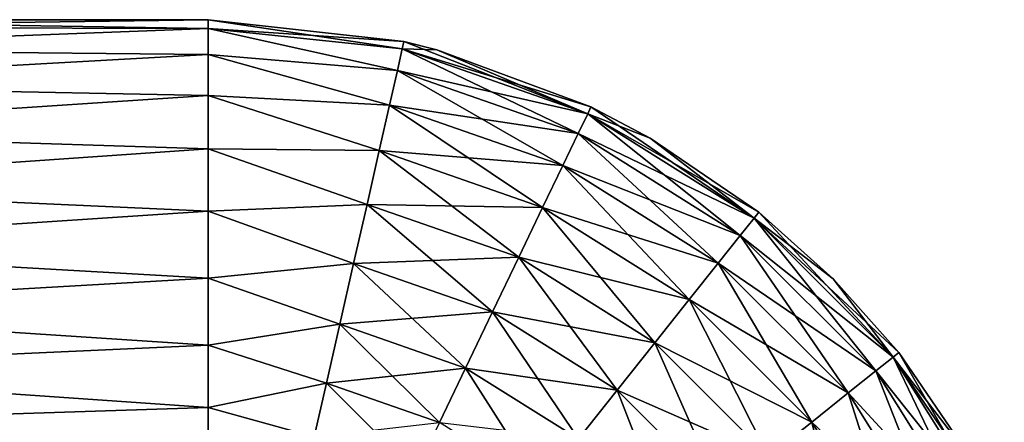
# Model space of a CAD drawing. Units: millimetres. Extents: x -339 to 339, y -230 to 299.
# Drawn here: x 237 to 309, y 269 to 299 of the extents above; entities that cross this region are included whole.
import ezdxf

# ---------------------------------------------------------------- set-up
doc = ezdxf.new("R2010")
doc.units = ezdxf.units.MM
doc.header["$LTSCALE"] = 52.148148
for name, color, linetype in [('101', 7, 'CONTINUOUS'), ('102', 7, 'CONTINUOUS'), ('103', 7, 'CONTINUOUS'), ('104', 7, 'CONTINUOUS'), ('47', 7, 'CONTINUOUS'), ('48', 7, 'CONTINUOUS'), ('49', 7, 'CONTINUOUS'), ('50', 7, 'CONTINUOUS')]:
    doc.layers.add(name, color=color, linetype=linetype)

msp = doc.modelspace()

# ---------------------------------------------------------------- linework, layer by layer
at = {"layer": '101', "linetype": 'Continuous'}
for points in [[(250.5, 298.353, 261.918), (264.893, 297.387, 257), (250.5, 299, 257), (250.5, 298.353, 261.918)], [(264.411, 295.264, 265.83), (264.77, 296.848, 261.547), (250.5, 298.353, 261.918), (264.411, 295.264, 265.83)], [(250.5, 296.454, 266.5), (264.411, 295.264, 265.83), (250.5, 298.353, 261.918), (250.5, 296.454, 266.5)], [(264.77, 296.848, 261.547), (264.893, 297.387, 257), (250.5, 298.353, 261.918), (264.77, 296.848, 261.547)], [(264.893, 297.387, 257), (264.77, 296.848, 261.547), (267.323, 296.785, 257), (264.893, 297.387, 257)], [(263.835, 292.727, 269.599), (264.411, 295.264, 265.83), (250.5, 296.454, 266.5), (263.835, 292.727, 269.599)], [(250.5, 293.435, 270.435), (263.835, 292.727, 269.599), (250.5, 296.454, 266.5), (250.5, 293.435, 270.435)], [(264.411, 295.264, 265.83), (278.411, 292.091, 261.547), (264.77, 296.848, 261.547), (264.411, 295.264, 265.83)], [(278.411, 292.091, 261.547), (278.65, 292.588, 257), (264.77, 296.848, 261.547), (278.411, 292.091, 261.547)], [(264.77, 296.848, 261.547), (278.65, 292.588, 257), (267.323, 296.785, 257), (264.77, 296.848, 261.547)], [(263.835, 292.727, 269.599), (277.707, 290.627, 265.83), (264.411, 295.264, 265.83), (263.835, 292.727, 269.599)], [(277.707, 290.627, 265.83), (278.411, 292.091, 261.547), (264.411, 295.264, 265.83), (277.707, 290.627, 265.83)], [(263.076, 289.383, 272.637), (263.835, 292.727, 269.599), (250.5, 293.435, 270.435), (263.076, 289.383, 272.637)], [(250.5, 289.5, 273.454), (263.076, 289.383, 272.637), (250.5, 293.435, 270.435), (250.5, 289.5, 273.454)], [(263.076, 289.383, 272.637), (276.581, 288.281, 269.599), (263.835, 292.727, 269.599), (263.076, 289.383, 272.637)], [(276.581, 288.281, 269.599), (277.707, 290.627, 265.83), (263.835, 292.727, 269.599), (276.581, 288.281, 269.599)], [(277.707, 290.627, 265.83), (290.649, 284.414, 261.547), (278.411, 292.091, 261.547), (277.707, 290.627, 265.83)], [(278.65, 292.588, 257), (278.411, 292.091, 261.547), (283, 290.292, 257), (278.65, 292.588, 257)], [(290.649, 284.414, 261.547), (290.993, 284.846, 257), (278.411, 292.091, 261.547), (290.649, 284.414, 261.547)], [(278.411, 292.091, 261.547), (290.993, 284.846, 257), (283, 290.292, 257), (278.411, 292.091, 261.547)], [(276.581, 288.281, 269.599), (289.637, 283.144, 265.83), (277.707, 290.627, 265.83), (276.581, 288.281, 269.599)], [(289.637, 283.144, 265.83), (290.649, 284.414, 261.547), (277.707, 290.627, 265.83), (289.637, 283.144, 265.83)], [(262.178, 285.428, 274.765), (263.076, 289.383, 272.637), (250.5, 289.5, 273.454), (262.178, 285.428, 274.765)], [(250.5, 284.918, 275.353), (262.178, 285.428, 274.765), (250.5, 289.5, 273.454), (250.5, 284.918, 275.353)], [(262.178, 285.428, 274.765), (275.096, 285.191, 272.637), (263.076, 289.383, 272.637), (262.178, 285.428, 274.765)], [(275.096, 285.191, 272.637), (276.581, 288.281, 269.599), (263.076, 289.383, 272.637), (275.096, 285.191, 272.637)], [(275.096, 285.191, 272.637), (288.016, 281.108, 269.599), (276.581, 288.281, 269.599), (275.096, 285.191, 272.637)], [(288.016, 281.108, 269.599), (289.637, 283.144, 265.83), (276.581, 288.281, 269.599), (288.016, 281.108, 269.599)], [(261.193, 281.091, 275.861), (262.178, 285.428, 274.765), (250.5, 284.918, 275.353), (261.193, 281.091, 275.861)], [(261.193, 281.091, 275.861), (273.339, 281.535, 274.765), (262.178, 285.428, 274.765), (261.193, 281.091, 275.861)], [(273.339, 281.535, 274.765), (275.096, 285.191, 272.637), (262.178, 285.428, 274.765), (273.339, 281.535, 274.765)], [(250.5, 280, 276), (261.193, 281.091, 275.861), (250.5, 284.918, 275.353), (250.5, 280, 276)], [(273.339, 281.535, 274.765), (285.88, 278.427, 272.637), (275.096, 285.191, 272.637), (273.339, 281.535, 274.765)], [(285.88, 278.427, 272.637), (288.016, 281.108, 269.599), (275.096, 285.191, 272.637), (285.88, 278.427, 272.637)], [(290.993, 284.846, 257), (290.649, 284.414, 261.547), (296.462, 279.962, 257), (290.993, 284.846, 257)], [(289.637, 283.144, 265.83), (300.869, 274.205, 261.547), (290.649, 284.414, 261.547), (289.637, 283.144, 265.83)], [(300.869, 274.205, 261.547), (301.301, 274.55, 257), (290.649, 284.414, 261.547), (300.869, 274.205, 261.547)], [(290.649, 284.414, 261.547), (301.301, 274.55, 257), (296.462, 279.962, 257), (290.649, 284.414, 261.547)], [(288.016, 281.108, 269.599), (299.6, 273.192, 265.83), (289.637, 283.144, 265.83), (288.016, 281.108, 269.599)], [(299.6, 273.192, 265.83), (300.869, 274.205, 261.547), (289.637, 283.144, 265.83), (299.6, 273.192, 265.83)], [(260.179, 276.625, 275.861), (261.193, 281.091, 275.861), (250.5, 280, 276), (260.179, 276.625, 275.861)], [(260.179, 276.625, 275.861), (271.413, 277.527, 275.861), (261.193, 281.091, 275.861), (260.179, 276.625, 275.861)], [(271.413, 277.527, 275.861), (273.339, 281.535, 274.765), (261.193, 281.091, 275.861), (271.413, 277.527, 275.861)], [(271.413, 277.527, 275.861), (283.354, 275.254, 274.765), (273.339, 281.535, 274.765), (271.413, 277.527, 275.861)], [(283.354, 275.254, 274.765), (285.88, 278.427, 272.637), (273.339, 281.535, 274.765), (283.354, 275.254, 274.765)], [(285.88, 278.427, 272.637), (297.566, 271.569, 269.599), (288.016, 281.108, 269.599), (285.88, 278.427, 272.637)], [(297.566, 271.569, 269.599), (299.6, 273.192, 265.83), (288.016, 281.108, 269.599), (297.566, 271.569, 269.599)], [(250.5, 275.082, 275.353), (260.179, 276.625, 275.861), (250.5, 280, 276), (250.5, 275.082, 275.353)], [(283.354, 275.254, 274.765), (294.887, 269.43, 272.637), (285.88, 278.427, 272.637), (283.354, 275.254, 274.765)], [(294.887, 269.43, 272.637), (297.566, 271.569, 269.599), (285.88, 278.427, 272.637), (294.887, 269.43, 272.637)], [(269.43, 273.398, 275.861), (271.413, 277.527, 275.861), (260.179, 276.625, 275.861), (269.43, 273.398, 275.861)], [(269.43, 273.398, 275.861), (280.583, 271.775, 275.861), (271.413, 277.527, 275.861), (269.43, 273.398, 275.861)], [(280.583, 271.775, 275.861), (283.354, 275.254, 274.765), (271.413, 277.527, 275.861), (280.583, 271.775, 275.861)], [(259.194, 272.288, 274.765), (260.179, 276.625, 275.861), (250.5, 275.082, 275.353), (259.194, 272.288, 274.765)], [(259.194, 272.288, 274.765), (269.43, 273.398, 275.861), (260.179, 276.625, 275.861), (259.194, 272.288, 274.765)], [(280.583, 271.775, 275.861), (291.717, 266.9, 274.765), (283.354, 275.254, 274.765), (280.583, 271.775, 275.861)], [(291.717, 266.9, 274.765), (294.887, 269.43, 272.637), (283.354, 275.254, 274.765), (291.717, 266.9, 274.765)], [(250.5, 270.5, 273.454), (259.194, 272.288, 274.765), (250.5, 275.082, 275.353), (250.5, 270.5, 273.454)], [(301.301, 274.55, 257), (300.869, 274.205, 261.547), (306.792, 266.5, 257), (301.301, 274.55, 257)], [(299.6, 273.192, 265.83), (308.559, 261.976, 261.547), (300.869, 274.205, 261.547), (299.6, 273.192, 265.83)], [(308.559, 261.976, 261.547), (309.057, 262.216, 257), (300.869, 274.205, 261.547), (308.559, 261.976, 261.547)], [(300.869, 274.205, 261.547), (309.057, 262.216, 257), (306.792, 266.5, 257), (300.869, 274.205, 261.547)], [(267.504, 269.39, 274.765), (269.43, 273.398, 275.861), (259.194, 272.288, 274.765), (267.504, 269.39, 274.765)], [(267.504, 269.39, 274.765), (277.73, 268.192, 275.861), (269.43, 273.398, 275.861), (267.504, 269.39, 274.765)], [(277.73, 268.192, 275.861), (280.583, 271.775, 275.861), (269.43, 273.398, 275.861), (277.73, 268.192, 275.861)], [(297.566, 271.569, 269.599), (307.096, 261.271, 265.83), (299.6, 273.192, 265.83), (297.566, 271.569, 269.599)], [(307.096, 261.271, 265.83), (308.559, 261.976, 261.547), (299.6, 273.192, 265.83), (307.096, 261.271, 265.83)], [(258.296, 268.333, 272.637), (259.194, 272.288, 274.765), (250.5, 270.5, 273.454), (258.296, 268.333, 272.637)], [(258.296, 268.333, 272.637), (267.504, 269.39, 274.765), (259.194, 272.288, 274.765), (258.296, 268.333, 272.637)], [(277.73, 268.192, 275.861), (288.241, 264.125, 275.861), (280.583, 271.775, 275.861), (277.73, 268.192, 275.861)], [(288.241, 264.125, 275.861), (291.717, 266.9, 274.765), (280.583, 271.775, 275.861), (288.241, 264.125, 275.861)], [(294.887, 269.43, 272.637), (304.752, 260.141, 269.599), (297.566, 271.569, 269.599), (294.887, 269.43, 272.637)], [(304.752, 260.141, 269.599), (307.096, 261.271, 265.83), (297.566, 271.569, 269.599), (304.752, 260.141, 269.599)], [(250.5, 266.565, 270.435), (258.296, 268.333, 272.637), (250.5, 270.5, 273.454), (250.5, 266.565, 270.435)], [(291.717, 266.9, 274.765), (301.663, 258.653, 272.637), (294.887, 269.43, 272.637), (291.717, 266.9, 274.765)], [(301.663, 258.653, 272.637), (304.752, 260.141, 269.599), (294.887, 269.43, 272.637), (301.663, 258.653, 272.637)]]:
    msp.add_3dface(points, dxfattribs=at)
at = {"layer": '102', "linetype": 'Continuous'}
for points in [[(250.5, 299, 257), (264.893, 297.387, 257), (264.77, 296.848, 252.453), (250.5, 299, 257)], [(250.5, 299, 257), (264.77, 296.848, 252.453), (250.5, 298.353, 252.082), (250.5, 299, 257)], [(264.77, 296.848, 252.453), (264.411, 295.264, 248.17), (250.5, 298.353, 252.082), (264.77, 296.848, 252.453)], [(250.5, 298.353, 252.082), (264.411, 295.264, 248.17), (250.5, 296.454, 247.5), (250.5, 298.353, 252.082)], [(264.893, 297.387, 257), (278.411, 292.091, 252.453), (264.77, 296.848, 252.453), (264.893, 297.387, 257)], [(264.893, 297.387, 257), (267.323, 296.785, 257), (278.411, 292.091, 252.453), (264.893, 297.387, 257)], [(264.411, 295.264, 248.17), (263.835, 292.727, 244.401), (250.5, 296.454, 247.5), (264.411, 295.264, 248.17)], [(250.5, 296.454, 247.5), (263.835, 292.727, 244.401), (250.5, 293.435, 243.565), (250.5, 296.454, 247.5)], [(264.77, 296.848, 252.453), (277.707, 290.627, 248.17), (264.411, 295.264, 248.17), (264.77, 296.848, 252.453)], [(278.411, 292.091, 252.453), (277.707, 290.627, 248.17), (264.77, 296.848, 252.453), (278.411, 292.091, 252.453)], [(267.323, 296.785, 257), (278.65, 292.588, 257), (278.411, 292.091, 252.453), (267.323, 296.785, 257)], [(264.411, 295.264, 248.17), (276.581, 288.281, 244.401), (263.835, 292.727, 244.401), (264.411, 295.264, 248.17)], [(277.707, 290.627, 248.17), (276.581, 288.281, 244.401), (264.411, 295.264, 248.17), (277.707, 290.627, 248.17)], [(263.835, 292.727, 244.401), (263.076, 289.383, 241.363), (250.5, 293.435, 243.565), (263.835, 292.727, 244.401)], [(250.5, 293.435, 243.565), (263.076, 289.383, 241.363), (250.5, 289.5, 240.546), (250.5, 293.435, 243.565)], [(263.835, 292.727, 244.401), (275.096, 285.191, 241.363), (263.076, 289.383, 241.363), (263.835, 292.727, 244.401)], [(276.581, 288.281, 244.401), (275.096, 285.191, 241.363), (263.835, 292.727, 244.401), (276.581, 288.281, 244.401)], [(278.411, 292.091, 252.453), (289.637, 283.144, 248.17), (277.707, 290.627, 248.17), (278.411, 292.091, 252.453)], [(278.65, 292.588, 257), (290.649, 284.414, 252.453), (278.411, 292.091, 252.453), (278.65, 292.588, 257)], [(290.649, 284.414, 252.453), (289.637, 283.144, 248.17), (278.411, 292.091, 252.453), (290.649, 284.414, 252.453)], [(278.65, 292.588, 257), (283, 290.292, 257), (290.649, 284.414, 252.453), (278.65, 292.588, 257)], [(277.707, 290.627, 248.17), (288.016, 281.108, 244.401), (276.581, 288.281, 244.401), (277.707, 290.627, 248.17)], [(289.637, 283.144, 248.17), (288.016, 281.108, 244.401), (277.707, 290.627, 248.17), (289.637, 283.144, 248.17)], [(283, 290.292, 257), (290.993, 284.846, 257), (290.649, 284.414, 252.453), (283, 290.292, 257)], [(263.076, 289.383, 241.363), (262.178, 285.428, 239.235), (250.5, 289.5, 240.546), (263.076, 289.383, 241.363)], [(250.5, 289.5, 240.546), (262.178, 285.428, 239.235), (250.5, 284.918, 238.647), (250.5, 289.5, 240.546)], [(263.076, 289.383, 241.363), (273.339, 281.535, 239.235), (262.178, 285.428, 239.235), (263.076, 289.383, 241.363)], [(275.096, 285.191, 241.363), (273.339, 281.535, 239.235), (263.076, 289.383, 241.363), (275.096, 285.191, 241.363)], [(276.581, 288.281, 244.401), (285.88, 278.427, 241.363), (275.096, 285.191, 241.363), (276.581, 288.281, 244.401)], [(288.016, 281.108, 244.401), (285.88, 278.427, 241.363), (276.581, 288.281, 244.401), (288.016, 281.108, 244.401)], [(262.178, 285.428, 239.235), (261.193, 281.091, 238.139), (250.5, 284.918, 238.647), (262.178, 285.428, 239.235)], [(262.178, 285.428, 239.235), (271.413, 277.527, 238.139), (261.193, 281.091, 238.139), (262.178, 285.428, 239.235)], [(273.339, 281.535, 239.235), (271.413, 277.527, 238.139), (262.178, 285.428, 239.235), (273.339, 281.535, 239.235)], [(250.5, 284.918, 238.647), (261.193, 281.091, 238.139), (250.5, 280, 238), (250.5, 284.918, 238.647)], [(275.096, 285.191, 241.363), (283.354, 275.254, 239.235), (273.339, 281.535, 239.235), (275.096, 285.191, 241.363)], [(285.88, 278.427, 241.363), (283.354, 275.254, 239.235), (275.096, 285.191, 241.363), (285.88, 278.427, 241.363)], [(290.993, 284.846, 257), (300.869, 274.205, 252.453), (290.649, 284.414, 252.453), (290.993, 284.846, 257)], [(290.993, 284.846, 257), (296.462, 279.962, 257), (300.869, 274.205, 252.453), (290.993, 284.846, 257)], [(290.649, 284.414, 252.453), (299.6, 273.192, 248.17), (289.637, 283.144, 248.17), (290.649, 284.414, 252.453)], [(300.869, 274.205, 252.453), (299.6, 273.192, 248.17), (290.649, 284.414, 252.453), (300.869, 274.205, 252.453)], [(289.637, 283.144, 248.17), (297.566, 271.569, 244.401), (288.016, 281.108, 244.401), (289.637, 283.144, 248.17)], [(299.6, 273.192, 248.17), (297.566, 271.569, 244.401), (289.637, 283.144, 248.17), (299.6, 273.192, 248.17)], [(261.193, 281.091, 238.139), (260.179, 276.625, 238.139), (250.5, 280, 238), (261.193, 281.091, 238.139)], [(261.193, 281.091, 238.139), (269.43, 273.398, 238.139), (260.179, 276.625, 238.139), (261.193, 281.091, 238.139)], [(271.413, 277.527, 238.139), (269.43, 273.398, 238.139), (261.193, 281.091, 238.139), (271.413, 277.527, 238.139)], [(273.339, 281.535, 239.235), (280.583, 271.775, 238.139), (271.413, 277.527, 238.139), (273.339, 281.535, 239.235)], [(283.354, 275.254, 239.235), (280.583, 271.775, 238.139), (273.339, 281.535, 239.235), (283.354, 275.254, 239.235)], [(288.016, 281.108, 244.401), (294.887, 269.43, 241.363), (285.88, 278.427, 241.363), (288.016, 281.108, 244.401)], [(297.566, 271.569, 244.401), (294.887, 269.43, 241.363), (288.016, 281.108, 244.401), (297.566, 271.569, 244.401)], [(250.5, 280, 238), (260.179, 276.625, 238.139), (250.5, 275.082, 238.647), (250.5, 280, 238)], [(296.462, 279.962, 257), (301.301, 274.55, 257), (300.869, 274.205, 252.453), (296.462, 279.962, 257)], [(285.88, 278.427, 241.363), (291.717, 266.9, 239.235), (283.354, 275.254, 239.235), (285.88, 278.427, 241.363)], [(294.887, 269.43, 241.363), (291.717, 266.9, 239.235), (285.88, 278.427, 241.363), (294.887, 269.43, 241.363)], [(271.413, 277.527, 238.139), (277.73, 268.192, 238.139), (269.43, 273.398, 238.139), (271.413, 277.527, 238.139)], [(280.583, 271.775, 238.139), (277.73, 268.192, 238.139), (271.413, 277.527, 238.139), (280.583, 271.775, 238.139)], [(260.179, 276.625, 238.139), (259.194, 272.288, 239.235), (250.5, 275.082, 238.647), (260.179, 276.625, 238.139)], [(260.179, 276.625, 238.139), (267.504, 269.39, 239.235), (259.194, 272.288, 239.235), (260.179, 276.625, 238.139)], [(269.43, 273.398, 238.139), (267.504, 269.39, 239.235), (260.179, 276.625, 238.139), (269.43, 273.398, 238.139)], [(283.354, 275.254, 239.235), (288.241, 264.125, 238.139), (280.583, 271.775, 238.139), (283.354, 275.254, 239.235)], [(291.717, 266.9, 239.235), (288.241, 264.125, 238.139), (283.354, 275.254, 239.235), (291.717, 266.9, 239.235)], [(250.5, 275.082, 238.647), (259.194, 272.288, 239.235), (250.5, 270.5, 240.546), (250.5, 275.082, 238.647)], [(301.301, 274.55, 257), (308.559, 261.976, 252.453), (300.869, 274.205, 252.453), (301.301, 274.55, 257)], [(301.301, 274.55, 257), (306.792, 266.5, 257), (308.559, 261.976, 252.453), (301.301, 274.55, 257)], [(300.869, 274.205, 252.453), (307.096, 261.271, 248.17), (299.6, 273.192, 248.17), (300.869, 274.205, 252.453)], [(308.559, 261.976, 252.453), (307.096, 261.271, 248.17), (300.869, 274.205, 252.453), (308.559, 261.976, 252.453)], [(269.43, 273.398, 238.139), (274.959, 264.713, 239.235), (267.504, 269.39, 239.235), (269.43, 273.398, 238.139)], [(277.73, 268.192, 238.139), (274.959, 264.713, 239.235), (269.43, 273.398, 238.139), (277.73, 268.192, 238.139)], [(299.6, 273.192, 248.17), (304.752, 260.141, 244.401), (297.566, 271.569, 244.401), (299.6, 273.192, 248.17)], [(307.096, 261.271, 248.17), (304.752, 260.141, 244.401), (299.6, 273.192, 248.17), (307.096, 261.271, 248.17)], [(259.194, 272.288, 239.235), (258.296, 268.333, 241.363), (250.5, 270.5, 240.546), (259.194, 272.288, 239.235)], [(259.194, 272.288, 239.235), (265.747, 265.734, 241.363), (258.296, 268.333, 241.363), (259.194, 272.288, 239.235)], [(267.504, 269.39, 239.235), (265.747, 265.734, 241.363), (259.194, 272.288, 239.235), (267.504, 269.39, 239.235)], [(280.583, 271.775, 238.139), (284.661, 261.268, 238.139), (277.73, 268.192, 238.139), (280.583, 271.775, 238.139)], [(288.241, 264.125, 238.139), (284.661, 261.268, 238.139), (280.583, 271.775, 238.139), (288.241, 264.125, 238.139)], [(297.566, 271.569, 244.401), (301.663, 258.653, 241.363), (294.887, 269.43, 241.363), (297.566, 271.569, 244.401)], [(304.752, 260.141, 244.401), (301.663, 258.653, 241.363), (297.566, 271.569, 244.401), (304.752, 260.141, 244.401)], [(250.5, 270.5, 240.546), (258.296, 268.333, 241.363), (250.5, 266.565, 243.565), (250.5, 270.5, 240.546)], [(294.887, 269.43, 241.363), (298.01, 256.893, 239.235), (291.717, 266.9, 239.235), (294.887, 269.43, 241.363)], [(301.663, 258.653, 241.363), (298.01, 256.893, 239.235), (294.887, 269.43, 241.363), (301.663, 258.653, 241.363)]]:
    msp.add_3dface(points, dxfattribs=at)
at = {"layer": '103', "linetype": 'Continuous'}
for points in [[(250.5, 298.353, 261.918), (250.5, 299, 257), (210.5, 298.448, 261.547), (250.5, 298.353, 261.918)], [(210.5, 298.448, 261.547), (250.5, 299, 257), (210.5, 299, 257), (210.5, 298.448, 261.547)], [(210.5, 296.824, 265.83), (250.5, 298.353, 261.918), (210.5, 298.448, 261.547), (210.5, 296.824, 265.83)], [(250.5, 296.454, 266.5), (250.5, 298.353, 261.918), (210.5, 296.824, 265.83), (250.5, 296.454, 266.5)], [(210.5, 294.222, 269.599), (250.5, 296.454, 266.5), (210.5, 296.824, 265.83), (210.5, 294.222, 269.599)], [(250.5, 293.435, 270.435), (250.5, 296.454, 266.5), (210.5, 294.222, 269.599), (250.5, 293.435, 270.435)], [(210.5, 290.793, 272.637), (250.5, 293.435, 270.435), (210.5, 294.222, 269.599), (210.5, 290.793, 272.637)], [(250.5, 289.5, 273.454), (250.5, 293.435, 270.435), (210.5, 290.793, 272.637), (250.5, 289.5, 273.454)], [(210.5, 286.737, 274.765), (250.5, 289.5, 273.454), (210.5, 290.793, 272.637), (210.5, 286.737, 274.765)], [(250.5, 284.918, 275.353), (250.5, 289.5, 273.454), (210.5, 286.737, 274.765), (250.5, 284.918, 275.353)], [(210.5, 282.29, 275.861), (250.5, 284.918, 275.353), (210.5, 286.737, 274.765), (210.5, 282.29, 275.861)], [(250.5, 280, 276), (250.5, 284.918, 275.353), (210.5, 282.29, 275.861), (250.5, 280, 276)], [(210.5, 277.71, 275.861), (250.5, 280, 276), (210.5, 282.29, 275.861), (210.5, 277.71, 275.861)], [(250.5, 275.082, 275.353), (250.5, 280, 276), (210.5, 277.71, 275.861), (250.5, 275.082, 275.353)], [(210.5, 273.263, 274.765), (250.5, 275.082, 275.353), (210.5, 277.71, 275.861), (210.5, 273.263, 274.765)], [(250.5, 270.5, 273.454), (250.5, 275.082, 275.353), (210.5, 273.263, 274.765), (250.5, 270.5, 273.454)], [(210.5, 269.207, 272.637), (250.5, 270.5, 273.454), (210.5, 273.263, 274.765), (210.5, 269.207, 272.637)], [(250.5, 266.565, 270.435), (250.5, 270.5, 273.454), (210.5, 269.207, 272.637), (250.5, 266.565, 270.435)]]:
    msp.add_3dface(points, dxfattribs=at)
at = {"layer": '104', "linetype": 'Continuous'}
for points in [[(250.5, 299, 257), (250.5, 298.353, 252.082), (210.5, 299, 257), (250.5, 299, 257)], [(210.5, 299, 257), (250.5, 298.353, 252.082), (210.5, 298.448, 252.453), (210.5, 299, 257)], [(210.5, 298.448, 252.453), (250.5, 298.353, 252.082), (210.5, 296.824, 248.17), (210.5, 298.448, 252.453)], [(250.5, 298.353, 252.082), (250.5, 296.454, 247.5), (210.5, 296.824, 248.17), (250.5, 298.353, 252.082)], [(210.5, 296.824, 248.17), (250.5, 296.454, 247.5), (210.5, 294.222, 244.401), (210.5, 296.824, 248.17)], [(250.5, 296.454, 247.5), (250.5, 293.435, 243.565), (210.5, 294.222, 244.401), (250.5, 296.454, 247.5)], [(210.5, 294.222, 244.401), (250.5, 293.435, 243.565), (210.5, 290.793, 241.363), (210.5, 294.222, 244.401)], [(250.5, 293.435, 243.565), (250.5, 289.5, 240.546), (210.5, 290.793, 241.363), (250.5, 293.435, 243.565)], [(210.5, 290.793, 241.363), (250.5, 289.5, 240.546), (210.5, 286.737, 239.235), (210.5, 290.793, 241.363)], [(250.5, 289.5, 240.546), (250.5, 284.918, 238.647), (210.5, 286.737, 239.235), (250.5, 289.5, 240.546)], [(210.5, 286.737, 239.235), (250.5, 284.918, 238.647), (210.5, 282.29, 238.139), (210.5, 286.737, 239.235)], [(250.5, 284.918, 238.647), (250.5, 280, 238), (210.5, 282.29, 238.139), (250.5, 284.918, 238.647)], [(210.5, 282.29, 238.139), (250.5, 280, 238), (210.5, 277.71, 238.139), (210.5, 282.29, 238.139)], [(250.5, 280, 238), (250.5, 275.082, 238.647), (210.5, 277.71, 238.139), (250.5, 280, 238)], [(210.5, 277.71, 238.139), (250.5, 275.082, 238.647), (210.5, 273.263, 239.235), (210.5, 277.71, 238.139)], [(250.5, 275.082, 238.647), (250.5, 270.5, 240.546), (210.5, 273.263, 239.235), (250.5, 275.082, 238.647)], [(210.5, 273.263, 239.235), (250.5, 270.5, 240.546), (210.5, 269.207, 241.363), (210.5, 273.263, 239.235)], [(250.5, 270.5, 240.546), (250.5, 266.565, 243.565), (210.5, 269.207, 241.363), (250.5, 270.5, 240.546)]]:
    msp.add_3dface(points, dxfattribs=at)
at = {"layer": '47', "linetype": 'Continuous'}
for points in [[(250.5, 298.353, 261.918), (264.893, 297.387, 257), (250.5, 299, 257), (250.5, 298.353, 261.918)], [(264.411, 295.264, 265.83), (264.77, 296.848, 261.547), (250.5, 298.353, 261.918), (264.411, 295.264, 265.83)], [(250.5, 296.454, 266.5), (264.411, 295.264, 265.83), (250.5, 298.353, 261.918), (250.5, 296.454, 266.5)], [(264.77, 296.848, 261.547), (264.893, 297.387, 257), (250.5, 298.353, 261.918), (264.77, 296.848, 261.547)], [(264.893, 297.387, 257), (264.77, 296.848, 261.547), (267.323, 296.785, 257), (264.893, 297.387, 257)], [(263.835, 292.727, 269.599), (264.411, 295.264, 265.83), (250.5, 296.454, 266.5), (263.835, 292.727, 269.599)], [(250.5, 293.435, 270.435), (263.835, 292.727, 269.599), (250.5, 296.454, 266.5), (250.5, 293.435, 270.435)], [(264.411, 295.264, 265.83), (278.411, 292.091, 261.547), (264.77, 296.848, 261.547), (264.411, 295.264, 265.83)], [(278.411, 292.091, 261.547), (278.65, 292.588, 257), (264.77, 296.848, 261.547), (278.411, 292.091, 261.547)], [(264.77, 296.848, 261.547), (278.65, 292.588, 257), (267.323, 296.785, 257), (264.77, 296.848, 261.547)], [(263.835, 292.727, 269.599), (277.707, 290.627, 265.83), (264.411, 295.264, 265.83), (263.835, 292.727, 269.599)], [(277.707, 290.627, 265.83), (278.411, 292.091, 261.547), (264.411, 295.264, 265.83), (277.707, 290.627, 265.83)], [(263.076, 289.383, 272.637), (263.835, 292.727, 269.599), (250.5, 293.435, 270.435), (263.076, 289.383, 272.637)], [(250.5, 289.5, 273.454), (263.076, 289.383, 272.637), (250.5, 293.435, 270.435), (250.5, 289.5, 273.454)], [(263.076, 289.383, 272.637), (276.581, 288.281, 269.599), (263.835, 292.727, 269.599), (263.076, 289.383, 272.637)], [(276.581, 288.281, 269.599), (277.707, 290.627, 265.83), (263.835, 292.727, 269.599), (276.581, 288.281, 269.599)], [(277.707, 290.627, 265.83), (290.649, 284.414, 261.547), (278.411, 292.091, 261.547), (277.707, 290.627, 265.83)], [(278.65, 292.588, 257), (278.411, 292.091, 261.547), (283, 290.292, 257), (278.65, 292.588, 257)], [(290.649, 284.414, 261.547), (290.993, 284.846, 257), (278.411, 292.091, 261.547), (290.649, 284.414, 261.547)], [(278.411, 292.091, 261.547), (290.993, 284.846, 257), (283, 290.292, 257), (278.411, 292.091, 261.547)], [(276.581, 288.281, 269.599), (289.637, 283.144, 265.83), (277.707, 290.627, 265.83), (276.581, 288.281, 269.599)], [(289.637, 283.144, 265.83), (290.649, 284.414, 261.547), (277.707, 290.627, 265.83), (289.637, 283.144, 265.83)], [(262.178, 285.428, 274.765), (263.076, 289.383, 272.637), (250.5, 289.5, 273.454), (262.178, 285.428, 274.765)], [(250.5, 284.918, 275.353), (262.178, 285.428, 274.765), (250.5, 289.5, 273.454), (250.5, 284.918, 275.353)], [(262.178, 285.428, 274.765), (275.096, 285.191, 272.637), (263.076, 289.383, 272.637), (262.178, 285.428, 274.765)], [(275.096, 285.191, 272.637), (276.581, 288.281, 269.599), (263.076, 289.383, 272.637), (275.096, 285.191, 272.637)], [(275.096, 285.191, 272.637), (288.016, 281.108, 269.599), (276.581, 288.281, 269.599), (275.096, 285.191, 272.637)], [(288.016, 281.108, 269.599), (289.637, 283.144, 265.83), (276.581, 288.281, 269.599), (288.016, 281.108, 269.599)], [(261.193, 281.091, 275.861), (262.178, 285.428, 274.765), (250.5, 284.918, 275.353), (261.193, 281.091, 275.861)], [(261.193, 281.091, 275.861), (273.339, 281.535, 274.765), (262.178, 285.428, 274.765), (261.193, 281.091, 275.861)], [(273.339, 281.535, 274.765), (275.096, 285.191, 272.637), (262.178, 285.428, 274.765), (273.339, 281.535, 274.765)], [(250.5, 280, 276), (261.193, 281.091, 275.861), (250.5, 284.918, 275.353), (250.5, 280, 276)], [(273.339, 281.535, 274.765), (285.88, 278.427, 272.637), (275.096, 285.191, 272.637), (273.339, 281.535, 274.765)], [(285.88, 278.427, 272.637), (288.016, 281.108, 269.599), (275.096, 285.191, 272.637), (285.88, 278.427, 272.637)], [(290.993, 284.846, 257), (290.649, 284.414, 261.547), (296.462, 279.962, 257), (290.993, 284.846, 257)], [(289.637, 283.144, 265.83), (300.869, 274.205, 261.547), (290.649, 284.414, 261.547), (289.637, 283.144, 265.83)], [(300.869, 274.205, 261.547), (301.301, 274.55, 257), (290.649, 284.414, 261.547), (300.869, 274.205, 261.547)], [(290.649, 284.414, 261.547), (301.301, 274.55, 257), (296.462, 279.962, 257), (290.649, 284.414, 261.547)], [(288.016, 281.108, 269.599), (299.6, 273.192, 265.83), (289.637, 283.144, 265.83), (288.016, 281.108, 269.599)], [(299.6, 273.192, 265.83), (300.869, 274.205, 261.547), (289.637, 283.144, 265.83), (299.6, 273.192, 265.83)], [(260.179, 276.625, 275.861), (261.193, 281.091, 275.861), (250.5, 280, 276), (260.179, 276.625, 275.861)], [(260.179, 276.625, 275.861), (271.413, 277.527, 275.861), (261.193, 281.091, 275.861), (260.179, 276.625, 275.861)], [(271.413, 277.527, 275.861), (273.339, 281.535, 274.765), (261.193, 281.091, 275.861), (271.413, 277.527, 275.861)], [(271.413, 277.527, 275.861), (283.354, 275.254, 274.765), (273.339, 281.535, 274.765), (271.413, 277.527, 275.861)], [(283.354, 275.254, 274.765), (285.88, 278.427, 272.637), (273.339, 281.535, 274.765), (283.354, 275.254, 274.765)], [(285.88, 278.427, 272.637), (297.566, 271.569, 269.599), (288.016, 281.108, 269.599), (285.88, 278.427, 272.637)], [(297.566, 271.569, 269.599), (299.6, 273.192, 265.83), (288.016, 281.108, 269.599), (297.566, 271.569, 269.599)], [(250.5, 275.082, 275.353), (260.179, 276.625, 275.861), (250.5, 280, 276), (250.5, 275.082, 275.353)], [(283.354, 275.254, 274.765), (294.887, 269.43, 272.637), (285.88, 278.427, 272.637), (283.354, 275.254, 274.765)], [(294.887, 269.43, 272.637), (297.566, 271.569, 269.599), (285.88, 278.427, 272.637), (294.887, 269.43, 272.637)], [(269.43, 273.398, 275.861), (271.413, 277.527, 275.861), (260.179, 276.625, 275.861), (269.43, 273.398, 275.861)], [(269.43, 273.398, 275.861), (280.583, 271.775, 275.861), (271.413, 277.527, 275.861), (269.43, 273.398, 275.861)], [(280.583, 271.775, 275.861), (283.354, 275.254, 274.765), (271.413, 277.527, 275.861), (280.583, 271.775, 275.861)], [(259.194, 272.288, 274.765), (260.179, 276.625, 275.861), (250.5, 275.082, 275.353), (259.194, 272.288, 274.765)], [(259.194, 272.288, 274.765), (269.43, 273.398, 275.861), (260.179, 276.625, 275.861), (259.194, 272.288, 274.765)], [(280.583, 271.775, 275.861), (291.717, 266.9, 274.765), (283.354, 275.254, 274.765), (280.583, 271.775, 275.861)], [(291.717, 266.9, 274.765), (294.887, 269.43, 272.637), (283.354, 275.254, 274.765), (291.717, 266.9, 274.765)], [(250.5, 270.5, 273.454), (259.194, 272.288, 274.765), (250.5, 275.082, 275.353), (250.5, 270.5, 273.454)], [(301.301, 274.55, 257), (300.869, 274.205, 261.547), (306.792, 266.5, 257), (301.301, 274.55, 257)], [(299.6, 273.192, 265.83), (308.559, 261.976, 261.547), (300.869, 274.205, 261.547), (299.6, 273.192, 265.83)], [(308.559, 261.976, 261.547), (309.057, 262.216, 257), (300.869, 274.205, 261.547), (308.559, 261.976, 261.547)], [(300.869, 274.205, 261.547), (309.057, 262.216, 257), (306.792, 266.5, 257), (300.869, 274.205, 261.547)], [(267.504, 269.39, 274.765), (269.43, 273.398, 275.861), (259.194, 272.288, 274.765), (267.504, 269.39, 274.765)], [(267.504, 269.39, 274.765), (277.73, 268.192, 275.861), (269.43, 273.398, 275.861), (267.504, 269.39, 274.765)], [(277.73, 268.192, 275.861), (280.583, 271.775, 275.861), (269.43, 273.398, 275.861), (277.73, 268.192, 275.861)], [(297.566, 271.569, 269.599), (307.096, 261.271, 265.83), (299.6, 273.192, 265.83), (297.566, 271.569, 269.599)], [(307.096, 261.271, 265.83), (308.559, 261.976, 261.547), (299.6, 273.192, 265.83), (307.096, 261.271, 265.83)], [(258.296, 268.333, 272.637), (259.194, 272.288, 274.765), (250.5, 270.5, 273.454), (258.296, 268.333, 272.637)], [(258.296, 268.333, 272.637), (267.504, 269.39, 274.765), (259.194, 272.288, 274.765), (258.296, 268.333, 272.637)], [(277.73, 268.192, 275.861), (288.241, 264.125, 275.861), (280.583, 271.775, 275.861), (277.73, 268.192, 275.861)], [(288.241, 264.125, 275.861), (291.717, 266.9, 274.765), (280.583, 271.775, 275.861), (288.241, 264.125, 275.861)], [(294.887, 269.43, 272.637), (304.752, 260.141, 269.599), (297.566, 271.569, 269.599), (294.887, 269.43, 272.637)], [(304.752, 260.141, 269.599), (307.096, 261.271, 265.83), (297.566, 271.569, 269.599), (304.752, 260.141, 269.599)], [(250.5, 266.565, 270.435), (258.296, 268.333, 272.637), (250.5, 270.5, 273.454), (250.5, 266.565, 270.435)], [(291.717, 266.9, 274.765), (301.663, 258.653, 272.637), (294.887, 269.43, 272.637), (291.717, 266.9, 274.765)], [(301.663, 258.653, 272.637), (304.752, 260.141, 269.599), (294.887, 269.43, 272.637), (301.663, 258.653, 272.637)]]:
    msp.add_3dface(points, dxfattribs=at)
at = {"layer": '48', "linetype": 'Continuous'}
for points in [[(250.5, 299, 257), (264.893, 297.387, 257), (264.77, 296.848, 252.453), (250.5, 299, 257)], [(250.5, 299, 257), (264.77, 296.848, 252.453), (250.5, 298.353, 252.082), (250.5, 299, 257)], [(264.77, 296.848, 252.453), (264.411, 295.264, 248.17), (250.5, 298.353, 252.082), (264.77, 296.848, 252.453)], [(250.5, 298.353, 252.082), (264.411, 295.264, 248.17), (250.5, 296.454, 247.5), (250.5, 298.353, 252.082)], [(264.893, 297.387, 257), (278.411, 292.091, 252.453), (264.77, 296.848, 252.453), (264.893, 297.387, 257)], [(264.893, 297.387, 257), (267.323, 296.785, 257), (278.411, 292.091, 252.453), (264.893, 297.387, 257)], [(264.411, 295.264, 248.17), (263.835, 292.727, 244.401), (250.5, 296.454, 247.5), (264.411, 295.264, 248.17)], [(250.5, 296.454, 247.5), (263.835, 292.727, 244.401), (250.5, 293.435, 243.565), (250.5, 296.454, 247.5)], [(264.77, 296.848, 252.453), (277.707, 290.627, 248.17), (264.411, 295.264, 248.17), (264.77, 296.848, 252.453)], [(278.411, 292.091, 252.453), (277.707, 290.627, 248.17), (264.77, 296.848, 252.453), (278.411, 292.091, 252.453)], [(267.323, 296.785, 257), (278.65, 292.588, 257), (278.411, 292.091, 252.453), (267.323, 296.785, 257)], [(264.411, 295.264, 248.17), (276.581, 288.281, 244.401), (263.835, 292.727, 244.401), (264.411, 295.264, 248.17)], [(277.707, 290.627, 248.17), (276.581, 288.281, 244.401), (264.411, 295.264, 248.17), (277.707, 290.627, 248.17)], [(263.835, 292.727, 244.401), (263.076, 289.383, 241.363), (250.5, 293.435, 243.565), (263.835, 292.727, 244.401)], [(250.5, 293.435, 243.565), (263.076, 289.383, 241.363), (250.5, 289.5, 240.546), (250.5, 293.435, 243.565)], [(263.835, 292.727, 244.401), (275.096, 285.191, 241.363), (263.076, 289.383, 241.363), (263.835, 292.727, 244.401)], [(276.581, 288.281, 244.401), (275.096, 285.191, 241.363), (263.835, 292.727, 244.401), (276.581, 288.281, 244.401)], [(278.411, 292.091, 252.453), (289.637, 283.144, 248.17), (277.707, 290.627, 248.17), (278.411, 292.091, 252.453)], [(278.65, 292.588, 257), (290.649, 284.414, 252.453), (278.411, 292.091, 252.453), (278.65, 292.588, 257)], [(290.649, 284.414, 252.453), (289.637, 283.144, 248.17), (278.411, 292.091, 252.453), (290.649, 284.414, 252.453)], [(278.65, 292.588, 257), (283, 290.292, 257), (290.649, 284.414, 252.453), (278.65, 292.588, 257)], [(277.707, 290.627, 248.17), (288.016, 281.108, 244.401), (276.581, 288.281, 244.401), (277.707, 290.627, 248.17)], [(289.637, 283.144, 248.17), (288.016, 281.108, 244.401), (277.707, 290.627, 248.17), (289.637, 283.144, 248.17)], [(283, 290.292, 257), (290.993, 284.846, 257), (290.649, 284.414, 252.453), (283, 290.292, 257)], [(263.076, 289.383, 241.363), (262.178, 285.428, 239.235), (250.5, 289.5, 240.546), (263.076, 289.383, 241.363)], [(250.5, 289.5, 240.546), (262.178, 285.428, 239.235), (250.5, 284.918, 238.647), (250.5, 289.5, 240.546)], [(263.076, 289.383, 241.363), (273.339, 281.535, 239.235), (262.178, 285.428, 239.235), (263.076, 289.383, 241.363)], [(275.096, 285.191, 241.363), (273.339, 281.535, 239.235), (263.076, 289.383, 241.363), (275.096, 285.191, 241.363)], [(276.581, 288.281, 244.401), (285.88, 278.427, 241.363), (275.096, 285.191, 241.363), (276.581, 288.281, 244.401)], [(288.016, 281.108, 244.401), (285.88, 278.427, 241.363), (276.581, 288.281, 244.401), (288.016, 281.108, 244.401)], [(262.178, 285.428, 239.235), (261.193, 281.091, 238.139), (250.5, 284.918, 238.647), (262.178, 285.428, 239.235)], [(262.178, 285.428, 239.235), (271.413, 277.527, 238.139), (261.193, 281.091, 238.139), (262.178, 285.428, 239.235)], [(273.339, 281.535, 239.235), (271.413, 277.527, 238.139), (262.178, 285.428, 239.235), (273.339, 281.535, 239.235)], [(250.5, 284.918, 238.647), (261.193, 281.091, 238.139), (250.5, 280, 238), (250.5, 284.918, 238.647)], [(275.096, 285.191, 241.363), (283.354, 275.254, 239.235), (273.339, 281.535, 239.235), (275.096, 285.191, 241.363)], [(285.88, 278.427, 241.363), (283.354, 275.254, 239.235), (275.096, 285.191, 241.363), (285.88, 278.427, 241.363)], [(290.993, 284.846, 257), (300.869, 274.205, 252.453), (290.649, 284.414, 252.453), (290.993, 284.846, 257)], [(290.993, 284.846, 257), (296.462, 279.962, 257), (300.869, 274.205, 252.453), (290.993, 284.846, 257)], [(290.649, 284.414, 252.453), (299.6, 273.192, 248.17), (289.637, 283.144, 248.17), (290.649, 284.414, 252.453)], [(300.869, 274.205, 252.453), (299.6, 273.192, 248.17), (290.649, 284.414, 252.453), (300.869, 274.205, 252.453)], [(289.637, 283.144, 248.17), (297.566, 271.569, 244.401), (288.016, 281.108, 244.401), (289.637, 283.144, 248.17)], [(299.6, 273.192, 248.17), (297.566, 271.569, 244.401), (289.637, 283.144, 248.17), (299.6, 273.192, 248.17)], [(261.193, 281.091, 238.139), (260.179, 276.625, 238.139), (250.5, 280, 238), (261.193, 281.091, 238.139)], [(261.193, 281.091, 238.139), (269.43, 273.398, 238.139), (260.179, 276.625, 238.139), (261.193, 281.091, 238.139)], [(271.413, 277.527, 238.139), (269.43, 273.398, 238.139), (261.193, 281.091, 238.139), (271.413, 277.527, 238.139)], [(273.339, 281.535, 239.235), (280.583, 271.775, 238.139), (271.413, 277.527, 238.139), (273.339, 281.535, 239.235)], [(283.354, 275.254, 239.235), (280.583, 271.775, 238.139), (273.339, 281.535, 239.235), (283.354, 275.254, 239.235)], [(288.016, 281.108, 244.401), (294.887, 269.43, 241.363), (285.88, 278.427, 241.363), (288.016, 281.108, 244.401)], [(297.566, 271.569, 244.401), (294.887, 269.43, 241.363), (288.016, 281.108, 244.401), (297.566, 271.569, 244.401)], [(250.5, 280, 238), (260.179, 276.625, 238.139), (250.5, 275.082, 238.647), (250.5, 280, 238)], [(296.462, 279.962, 257), (301.301, 274.55, 257), (300.869, 274.205, 252.453), (296.462, 279.962, 257)], [(285.88, 278.427, 241.363), (291.717, 266.9, 239.235), (283.354, 275.254, 239.235), (285.88, 278.427, 241.363)], [(294.887, 269.43, 241.363), (291.717, 266.9, 239.235), (285.88, 278.427, 241.363), (294.887, 269.43, 241.363)], [(271.413, 277.527, 238.139), (277.73, 268.192, 238.139), (269.43, 273.398, 238.139), (271.413, 277.527, 238.139)], [(280.583, 271.775, 238.139), (277.73, 268.192, 238.139), (271.413, 277.527, 238.139), (280.583, 271.775, 238.139)], [(260.179, 276.625, 238.139), (259.194, 272.288, 239.235), (250.5, 275.082, 238.647), (260.179, 276.625, 238.139)], [(260.179, 276.625, 238.139), (267.504, 269.39, 239.235), (259.194, 272.288, 239.235), (260.179, 276.625, 238.139)], [(269.43, 273.398, 238.139), (267.504, 269.39, 239.235), (260.179, 276.625, 238.139), (269.43, 273.398, 238.139)], [(283.354, 275.254, 239.235), (288.241, 264.125, 238.139), (280.583, 271.775, 238.139), (283.354, 275.254, 239.235)], [(291.717, 266.9, 239.235), (288.241, 264.125, 238.139), (283.354, 275.254, 239.235), (291.717, 266.9, 239.235)], [(250.5, 275.082, 238.647), (259.194, 272.288, 239.235), (250.5, 270.5, 240.546), (250.5, 275.082, 238.647)], [(301.301, 274.55, 257), (308.559, 261.976, 252.453), (300.869, 274.205, 252.453), (301.301, 274.55, 257)], [(301.301, 274.55, 257), (306.792, 266.5, 257), (308.559, 261.976, 252.453), (301.301, 274.55, 257)], [(300.869, 274.205, 252.453), (307.096, 261.271, 248.17), (299.6, 273.192, 248.17), (300.869, 274.205, 252.453)], [(308.559, 261.976, 252.453), (307.096, 261.271, 248.17), (300.869, 274.205, 252.453), (308.559, 261.976, 252.453)], [(269.43, 273.398, 238.139), (274.959, 264.713, 239.235), (267.504, 269.39, 239.235), (269.43, 273.398, 238.139)], [(277.73, 268.192, 238.139), (274.959, 264.713, 239.235), (269.43, 273.398, 238.139), (277.73, 268.192, 238.139)], [(299.6, 273.192, 248.17), (304.752, 260.141, 244.401), (297.566, 271.569, 244.401), (299.6, 273.192, 248.17)], [(307.096, 261.271, 248.17), (304.752, 260.141, 244.401), (299.6, 273.192, 248.17), (307.096, 261.271, 248.17)], [(259.194, 272.288, 239.235), (258.296, 268.333, 241.363), (250.5, 270.5, 240.546), (259.194, 272.288, 239.235)], [(259.194, 272.288, 239.235), (265.747, 265.734, 241.363), (258.296, 268.333, 241.363), (259.194, 272.288, 239.235)], [(267.504, 269.39, 239.235), (265.747, 265.734, 241.363), (259.194, 272.288, 239.235), (267.504, 269.39, 239.235)], [(280.583, 271.775, 238.139), (284.661, 261.268, 238.139), (277.73, 268.192, 238.139), (280.583, 271.775, 238.139)], [(288.241, 264.125, 238.139), (284.661, 261.268, 238.139), (280.583, 271.775, 238.139), (288.241, 264.125, 238.139)], [(297.566, 271.569, 244.401), (301.663, 258.653, 241.363), (294.887, 269.43, 241.363), (297.566, 271.569, 244.401)], [(304.752, 260.141, 244.401), (301.663, 258.653, 241.363), (297.566, 271.569, 244.401), (304.752, 260.141, 244.401)], [(250.5, 270.5, 240.546), (258.296, 268.333, 241.363), (250.5, 266.565, 243.565), (250.5, 270.5, 240.546)], [(294.887, 269.43, 241.363), (298.01, 256.893, 239.235), (291.717, 266.9, 239.235), (294.887, 269.43, 241.363)], [(301.663, 258.653, 241.363), (298.01, 256.893, 239.235), (294.887, 269.43, 241.363), (301.663, 258.653, 241.363)]]:
    msp.add_3dface(points, dxfattribs=at)
at = {"layer": '49', "linetype": 'Continuous'}
for points in [[(250.5, 298.353, 261.918), (250.5, 299, 257), (210.5, 298.448, 261.547), (250.5, 298.353, 261.918)], [(210.5, 298.448, 261.547), (250.5, 299, 257), (210.5, 299, 257), (210.5, 298.448, 261.547)], [(210.5, 296.824, 265.83), (250.5, 298.353, 261.918), (210.5, 298.448, 261.547), (210.5, 296.824, 265.83)], [(250.5, 296.454, 266.5), (250.5, 298.353, 261.918), (210.5, 296.824, 265.83), (250.5, 296.454, 266.5)], [(210.5, 294.222, 269.599), (250.5, 296.454, 266.5), (210.5, 296.824, 265.83), (210.5, 294.222, 269.599)], [(250.5, 293.435, 270.435), (250.5, 296.454, 266.5), (210.5, 294.222, 269.599), (250.5, 293.435, 270.435)], [(210.5, 290.793, 272.637), (250.5, 293.435, 270.435), (210.5, 294.222, 269.599), (210.5, 290.793, 272.637)], [(250.5, 289.5, 273.454), (250.5, 293.435, 270.435), (210.5, 290.793, 272.637), (250.5, 289.5, 273.454)], [(210.5, 286.737, 274.765), (250.5, 289.5, 273.454), (210.5, 290.793, 272.637), (210.5, 286.737, 274.765)], [(250.5, 284.918, 275.353), (250.5, 289.5, 273.454), (210.5, 286.737, 274.765), (250.5, 284.918, 275.353)], [(210.5, 282.29, 275.861), (250.5, 284.918, 275.353), (210.5, 286.737, 274.765), (210.5, 282.29, 275.861)], [(250.5, 280, 276), (250.5, 284.918, 275.353), (210.5, 282.29, 275.861), (250.5, 280, 276)], [(210.5, 277.71, 275.861), (250.5, 280, 276), (210.5, 282.29, 275.861), (210.5, 277.71, 275.861)], [(250.5, 275.082, 275.353), (250.5, 280, 276), (210.5, 277.71, 275.861), (250.5, 275.082, 275.353)], [(210.5, 273.263, 274.765), (250.5, 275.082, 275.353), (210.5, 277.71, 275.861), (210.5, 273.263, 274.765)], [(250.5, 270.5, 273.454), (250.5, 275.082, 275.353), (210.5, 273.263, 274.765), (250.5, 270.5, 273.454)], [(210.5, 269.207, 272.637), (250.5, 270.5, 273.454), (210.5, 273.263, 274.765), (210.5, 269.207, 272.637)], [(250.5, 266.565, 270.435), (250.5, 270.5, 273.454), (210.5, 269.207, 272.637), (250.5, 266.565, 270.435)]]:
    msp.add_3dface(points, dxfattribs=at)
at = {"layer": '50', "linetype": 'Continuous'}
for points in [[(250.5, 299, 257), (250.5, 298.353, 252.082), (210.5, 299, 257), (250.5, 299, 257)], [(210.5, 299, 257), (250.5, 298.353, 252.082), (210.5, 298.448, 252.453), (210.5, 299, 257)], [(210.5, 298.448, 252.453), (250.5, 298.353, 252.082), (210.5, 296.824, 248.17), (210.5, 298.448, 252.453)], [(250.5, 298.353, 252.082), (250.5, 296.454, 247.5), (210.5, 296.824, 248.17), (250.5, 298.353, 252.082)], [(210.5, 296.824, 248.17), (250.5, 296.454, 247.5), (210.5, 294.222, 244.401), (210.5, 296.824, 248.17)], [(250.5, 296.454, 247.5), (250.5, 293.435, 243.565), (210.5, 294.222, 244.401), (250.5, 296.454, 247.5)], [(210.5, 294.222, 244.401), (250.5, 293.435, 243.565), (210.5, 290.793, 241.363), (210.5, 294.222, 244.401)], [(250.5, 293.435, 243.565), (250.5, 289.5, 240.546), (210.5, 290.793, 241.363), (250.5, 293.435, 243.565)], [(210.5, 290.793, 241.363), (250.5, 289.5, 240.546), (210.5, 286.737, 239.235), (210.5, 290.793, 241.363)], [(250.5, 289.5, 240.546), (250.5, 284.918, 238.647), (210.5, 286.737, 239.235), (250.5, 289.5, 240.546)], [(210.5, 286.737, 239.235), (250.5, 284.918, 238.647), (210.5, 282.29, 238.139), (210.5, 286.737, 239.235)], [(250.5, 284.918, 238.647), (250.5, 280, 238), (210.5, 282.29, 238.139), (250.5, 284.918, 238.647)], [(210.5, 282.29, 238.139), (250.5, 280, 238), (210.5, 277.71, 238.139), (210.5, 282.29, 238.139)], [(250.5, 280, 238), (250.5, 275.082, 238.647), (210.5, 277.71, 238.139), (250.5, 280, 238)], [(210.5, 277.71, 238.139), (250.5, 275.082, 238.647), (210.5, 273.263, 239.235), (210.5, 277.71, 238.139)], [(250.5, 275.082, 238.647), (250.5, 270.5, 240.546), (210.5, 273.263, 239.235), (250.5, 275.082, 238.647)], [(210.5, 273.263, 239.235), (250.5, 270.5, 240.546), (210.5, 269.207, 241.363), (210.5, 273.263, 239.235)], [(250.5, 270.5, 240.546), (250.5, 266.565, 243.565), (210.5, 269.207, 241.363), (250.5, 270.5, 240.546)]]:
    msp.add_3dface(points, dxfattribs=at)

doc.saveas('drawing.dxf')
